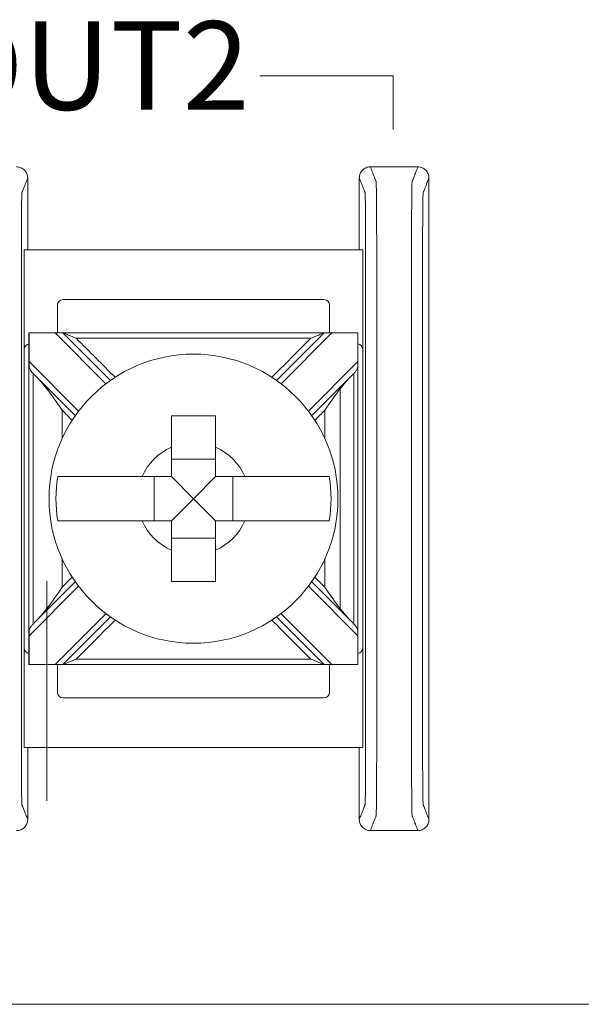
# Model space of a CAD drawing. Units: inches. Extents: x -10.6 to 21, y -9.8 to 21.9.
# Drawn here: x 4.9 to 5.4, y 2.8 to 3.7 of the extents above; entities that cross this region are included whole.
import ezdxf

# ---------------------------------------------------------------- set-up
doc = ezdxf.new("R2010")
doc.units = ezdxf.units.IN
doc.header["$MEASUREMENT"] = 0
doc.layers.add('WayPoint10A', color=7, linetype='Continuous')
doc.layers.add('wires', color=7, linetype='Continuous')

msp = doc.modelspace()

# ---------------------------------------------------------------- linework, layer by layer
at = {"layer": 'WayPoint10A', "color": 0, "linetype": 'Continuous', "lineweight": 0, "extrusion": (0, 1, 0)}
for p, q in [((4.92912, 3.42693), (4.92912, 3.51693)), ((5.23523, 3.51693), (4.92912, 3.51693)), ((5.23523, 3.42693), (5.23523, 3.51693)), ((5.20023, 3.47193), (4.96412, 3.47193)), ((4.95912, 3.46693), (4.95912, 3.44193)), ((5.20523, 3.44193), (5.20523, 3.46693)), ((4.93336, 3.14193), (4.93336, 3.44193)), ((4.93337, 3.44193), (4.95692, 3.44193)), ((4.96399, 3.44193), (4.95692, 3.44193)), ((4.95692, 3.44193), (5.00297, 3.39587)), ((5.00706, 3.39886), (4.96399, 3.44193)), ((5.20035, 3.44193), (5.15728, 3.39886)), ((5.16137, 3.39587), (5.20742, 3.44193)), ((5.20742, 3.44193), (5.20035, 3.44193)), ((5.20742, 3.44193), (5.23097, 3.44193)), ((5.23098, 3.44193), (5.23098, 3.14193)), ((4.92912, 3.42693), (4.92912, 3.15693)), ((5.23523, 3.15693), (5.23523, 3.42693)), ((4.97823, 3.37112), (4.93337, 3.41598)), ((5.23097, 3.41598), (5.18612, 3.37112)), ((4.93897, 3.40331), (4.97524, 3.36704)), ((5.1891, 3.36704), (5.22537, 3.40331)), ((5.10217, 3.32758), (5.06217, 3.32758)), ((5.04652, 3.31193), (5.04652, 3.27193)), ((5.08217, 3.29193), (5.06217, 3.31193)), ((5.08217, 3.29193), (5.10217, 3.31193)), ((5.11783, 3.27193), (5.11783, 3.31193)), ((5.08217, 3.29193), (5.06217, 3.27193)), ((5.08217, 3.29193), (5.10217, 3.27193)), ((5.06217, 3.25627), (5.10217, 3.25627)), ((4.97524, 3.21681), (4.93897, 3.18055)), ((5.22537, 3.18055), (5.1891, 3.21681)), ((4.93337, 3.16788), (4.97823, 3.21273)), ((5.18612, 3.21273), (5.23097, 3.16788)), ((5.00297, 3.18798), (4.95692, 3.14193)), ((5.20742, 3.14193), (5.16137, 3.18798)), ((4.96399, 3.14193), (5.00706, 3.18499)), ((5.15728, 3.18499), (5.20035, 3.14193)), ((4.92912, 3.06693), (4.92912, 3.15693)), ((5.23523, 3.06693), (5.23523, 3.15693)), ((4.95692, 3.14193), (4.93337, 3.14193)), ((4.95692, 3.14193), (4.96399, 3.14193)), ((4.95912, 3.14193), (4.95912, 3.11693)), ((5.20035, 3.14193), (5.20742, 3.14193)), ((5.20523, 3.11693), (5.20523, 3.14193)), ((5.23097, 3.14193), (5.20742, 3.14193)), ((4.96412, 3.11193), (5.20023, 3.11193)), ((4.92912, 3.06693), (5.23523, 3.06693)), ((7.9301, 2.83486), (2.2801, 2.83486))]:
    msp.add_line(p, q, dxfattribs=at)
at = {"layer": 'WayPoint10A', "color": 0, "linetype": 'Continuous', "lineweight": 0}
msp.add_circle((5.08217, 3.29193), 0.13068, dxfattribs=at)
for centre, radius, start, end in [((4.96412, 3.46693), 0.005, 90, 180), ((5.20023, 3.46693), 0.005, 0, 90), ((4.93412, 3.42693), 0.005, 98.71287, 180), ((5.23023, 3.42693), 0.005, 0, 81.28713), ((5.08217, 3.29193), 0.05057, 113.29689, 156.70311), ((5.08217, 3.29193), 0.05057, 23.29689, 66.70311), ((5.08217, 3.29193), 0.12442, 170.7499, 189.2501), ((5.08217, 3.29193), 0.12442, 350.7499, 9.2501), ((5.08217, 3.29193), 0.05057, 203.29689, 246.70311), ((5.08217, 3.29193), 0.05057, 293.29689, 336.70311), ((4.93412, 3.15693), 0.005, 180, 261.28713), ((5.23023, 3.15693), 0.005, 278.71287, 0), ((4.96412, 3.11693), 0.005, 180, 270), ((5.20023, 3.11693), 0.005, 270, 0)]:
    msp.add_arc(centre, radius, start, end, dxfattribs=at)
for points, knots in [([(4.93217, 3.58193), (4.93217, 3.58323), (4.93192, 3.58452), (4.93093, 3.58693), (4.9302, 3.58803), (4.92837, 3.58988), (4.92729, 3.59062), (4.92547, 3.59139), (4.92483, 3.59159), (4.92351, 3.59186), (4.92284, 3.59193), (4.92217, 3.59193)], [0, 0, 0, 0, 0.00390809, 0.00390809, 0.00781501, 0.00781501, 0.01172083, 0.01172083, 0.01373421, 0.01373421, 0.01574763, 0.01574763, 0.01574763, 0.01574763]), ([(5.24217, 3.59193), (5.24087, 3.59193), (5.23958, 3.59167), (5.23717, 3.59068), (5.23607, 3.58996), (5.23422, 3.58813), (5.23348, 3.58704), (5.23271, 3.58523), (5.23251, 3.58458), (5.23224, 3.58327), (5.23217, 3.5826), (5.23217, 3.58193)], [0, 0, 0, 0, 0.00390568, 0.00390568, 0.00781108, 0.00781108, 0.01171712, 0.01171712, 0.01373226, 0.01373226, 0.0157475, 0.0157475, 0.0157475, 0.0157475]), ([(5.24217, 3.59193), (5.24247, 3.59116), (5.24277, 3.59039), (5.24365, 3.58813), (5.24423, 3.58664), (5.24517, 3.58422), (5.24553, 3.58329), (5.24611, 3.58178), (5.24634, 3.5812), (5.24671, 3.58025), (5.24685, 3.57989), (5.24708, 3.5793), (5.24717, 3.57907), (5.2473, 3.57873), (5.24734, 3.57862), (5.24743, 3.57839), (5.24748, 3.57779), (5.24765, 3.57194), (5.24776, 3.56078), (5.2479, 3.53057), (5.24791, 3.51183), (5.24791, 3.46552), (5.24791, 3.43565), (5.24791, 3.36751), (5.24791, 3.32966), (5.24791, 3.25395), (5.24791, 3.2161), (5.24791, 3.14796), (5.24791, 3.11768), (5.24791, 3.07225), (5.2479, 3.05328), (5.24776, 3.02307), (5.24765, 3.01192), (5.24748, 3.00606), (5.24743, 3.00547), (5.24734, 3.00524), (5.2473, 3.00513), (5.24717, 3.00478), (5.24708, 3.00456), (5.24685, 3.00397), (5.24671, 3.0036), (5.24634, 3.00266), (5.24611, 3.00208), (5.24553, 3.00057), (5.24517, 2.99964), (5.24423, 2.99722), (5.24365, 2.99573), (5.24277, 2.99347), (5.24247, 2.9927), (5.24217, 2.99193)], [0, 0, 0, 0, 0.103037, 0.103037, 0.301946, 0.301946, 0.426264, 0.426264, 0.503963, 0.503963, 0.552525, 0.552525, 0.582876, 0.582876, 0.598051, 0.598051, 0.613227, 0.613227, 0.658651, 0.658651, 0.704075, 0.704075, 0.794924, 0.794924, 0.908484, 0.908484, 1.022045, 1.022045, 1.112893, 1.112893, 1.158317, 1.158317, 1.203742, 1.203742, 1.218918, 1.218918, 1.234094, 1.234094, 1.264446, 1.264446, 1.313009, 1.313009, 1.39071, 1.39071, 1.515031, 1.515031, 1.713946, 1.713946, 1.816969, 1.816969, 1.816969, 1.816969]), ([(5.28517, 3.59193), (5.28487, 3.59116), (5.28457, 3.59039), (5.2837, 3.58813), (5.28312, 3.58664), (5.28218, 3.58422), (5.28182, 3.58329), (5.28123, 3.58178), (5.281, 3.5812), (5.28063, 3.58025), (5.28049, 3.57989), (5.28026, 3.5793), (5.28018, 3.57907), (5.28004, 3.57873), (5.28, 3.57862), (5.27991, 3.57839), (5.27987, 3.57779), (5.27969, 3.57194), (5.27958, 3.56078), (5.27944, 3.53057), (5.27943, 3.5116), (5.27943, 3.46618), (5.27943, 3.43589), (5.27943, 3.36776), (5.27943, 3.3299), (5.27943, 3.2542), (5.27943, 3.21634), (5.27943, 3.14821), (5.27943, 3.11834), (5.27943, 3.07202), (5.27944, 3.05328), (5.27958, 3.02307), (5.27969, 3.01192), (5.27987, 3.00606), (5.27991, 3.00547), (5.28, 3.00524), (5.28004, 3.00513), (5.28018, 3.00478), (5.28026, 3.00456), (5.28049, 3.00397), (5.28063, 3.0036), (5.281, 3.00266), (5.28123, 3.00208), (5.28182, 3.00057), (5.28218, 2.99964), (5.28312, 2.99722), (5.2837, 2.99573), (5.28457, 2.99347), (5.28487, 2.9927), (5.28517, 2.99193)], [-1.816969, -1.816969, -1.816969, -1.816969, -1.713946, -1.713946, -1.515031, -1.515031, -1.39071, -1.39071, -1.313009, -1.313009, -1.264446, -1.264446, -1.234094, -1.234094, -1.218918, -1.218918, -1.203742, -1.203742, -1.158317, -1.158317, -1.112893, -1.112893, -1.022045, -1.022045, -0.908484, -0.908484, -0.794924, -0.794924, -0.704075, -0.704075, -0.658651, -0.658651, -0.613227, -0.613227, -0.598051, -0.598051, -0.582876, -0.582876, -0.552525, -0.552525, -0.503963, -0.503963, -0.426264, -0.426264, -0.301946, -0.301946, -0.103037, -0.103037, 0, 0, 0, 0]), ([(5.29517, 3.58193), (5.29517, 3.58323), (5.29492, 3.58452), (5.29393, 3.58693), (5.2932, 3.58803), (5.29137, 3.58988), (5.29029, 3.59062), (5.28847, 3.59139), (5.28783, 3.59159), (5.28651, 3.59186), (5.28584, 3.59193), (5.28517, 3.59193)], [0, 0, 0, 0, 0.00390809, 0.00390809, 0.00781501, 0.00781501, 0.01172083, 0.01172083, 0.01373421, 0.01373421, 0.01574763, 0.01574763, 0.01574763, 0.01574763]), ([(4.93217, 3.58193), (4.93187, 3.58116), (4.93157, 3.58039), (4.9307, 3.57813), (4.93012, 3.57664), (4.92918, 3.57422), (4.92882, 3.57329), (4.92823, 3.57178), (4.928, 3.5712), (4.92763, 3.57025), (4.92749, 3.56989), (4.92726, 3.5693), (4.92718, 3.56907), (4.92704, 3.56873), (4.927, 3.56862), (4.92691, 3.56839), (4.92687, 3.56789), (4.92669, 3.56287), (4.92658, 3.55331), (4.92644, 3.52742), (4.92643, 3.5116), (4.92643, 3.46618), (4.92643, 3.43589), (4.92643, 3.36776), (4.92643, 3.3299), (4.92643, 3.2542), (4.92643, 3.21634), (4.92643, 3.14821), (4.92643, 3.11834), (4.92643, 3.07202), (4.92644, 3.05644), (4.92658, 3.03054), (4.92669, 3.02098), (4.92687, 3.01597), (4.92691, 3.01546), (4.927, 3.01524), (4.92704, 3.01512), (4.92718, 3.01478), (4.92726, 3.01456), (4.92749, 3.01396), (4.92763, 3.0136), (4.928, 3.01266), (4.92823, 3.01208), (4.92882, 3.01056), (4.92918, 3.00963), (4.93012, 3.00721), (4.9307, 3.00573), (4.93157, 3.00347), (4.93187, 3.0027), (4.93217, 3.00193)], [-1.816831, -1.816831, -1.816831, -1.816831, -1.713946, -1.713946, -1.515031, -1.515031, -1.39071, -1.39071, -1.313009, -1.313009, -1.264446, -1.264446, -1.234094, -1.234094, -1.218918, -1.218918, -1.203742, -1.203742, -1.158317, -1.158317, -1.112893, -1.112893, -1.022045, -1.022045, -0.908484, -0.908484, -0.794924, -0.794924, -0.704075, -0.704075, -0.658651, -0.658651, -0.613227, -0.613227, -0.598051, -0.598051, -0.582876, -0.582876, -0.552525, -0.552525, -0.503963, -0.503963, -0.426264, -0.426264, -0.301946, -0.301946, -0.103037, -0.103037, -0.000137, -0.000137, -0.000137, -0.000137]), ([(5.23217, 3.58193), (5.23247, 3.58116), (5.23277, 3.58039), (5.23365, 3.57813), (5.23423, 3.57664), (5.23517, 3.57422), (5.23553, 3.57329), (5.23611, 3.57178), (5.23634, 3.5712), (5.23671, 3.57025), (5.23685, 3.56989), (5.23708, 3.5693), (5.23717, 3.56907), (5.2373, 3.56873), (5.23734, 3.56862), (5.23743, 3.56839), (5.23748, 3.56789), (5.23765, 3.56287), (5.23776, 3.55331), (5.23791, 3.52742), (5.23791, 3.51183), (5.23791, 3.46552), (5.23791, 3.43565), (5.23791, 3.36751), (5.23791, 3.32966), (5.23791, 3.25395), (5.23791, 3.2161), (5.23791, 3.14796), (5.23791, 3.11768), (5.23791, 3.07225), (5.23791, 3.05644), (5.23776, 3.03054), (5.23765, 3.02098), (5.23748, 3.01597), (5.23743, 3.01546), (5.23734, 3.01524), (5.2373, 3.01512), (5.23717, 3.01478), (5.23708, 3.01456), (5.23685, 3.01396), (5.23671, 3.0136), (5.23634, 3.01266), (5.23611, 3.01208), (5.23553, 3.01056), (5.23517, 3.00963), (5.23423, 3.00721), (5.23365, 3.00573), (5.23277, 3.00347), (5.23247, 3.0027), (5.23217, 3.00193)], [0.000137, 0.000137, 0.000137, 0.000137, 0.103037, 0.103037, 0.301946, 0.301946, 0.426264, 0.426264, 0.503963, 0.503963, 0.552525, 0.552525, 0.582876, 0.582876, 0.598051, 0.598051, 0.613227, 0.613227, 0.658651, 0.658651, 0.704075, 0.704075, 0.794924, 0.794924, 0.908484, 0.908484, 1.022045, 1.022045, 1.112893, 1.112893, 1.158317, 1.158317, 1.203742, 1.203742, 1.218918, 1.218918, 1.234094, 1.234094, 1.264446, 1.264446, 1.313009, 1.313009, 1.39071, 1.39071, 1.515031, 1.515031, 1.713946, 1.713946, 1.816831, 1.816831, 1.816831, 1.816831]), ([(5.29517, 3.58193), (5.29487, 3.58116), (5.29457, 3.58039), (5.2937, 3.57813), (5.29312, 3.57664), (5.29218, 3.57422), (5.29182, 3.57329), (5.29123, 3.57178), (5.291, 3.5712), (5.29063, 3.57025), (5.29049, 3.56989), (5.29026, 3.5693), (5.29018, 3.56907), (5.29004, 3.56873), (5.29, 3.56862), (5.28991, 3.56839), (5.28987, 3.56789), (5.28969, 3.56287), (5.28958, 3.55331), (5.28944, 3.52742), (5.28943, 3.5116), (5.28943, 3.46618), (5.28943, 3.43589), (5.28943, 3.36776), (5.28943, 3.3299), (5.28943, 3.2542), (5.28943, 3.21634), (5.28943, 3.14821), (5.28943, 3.11834), (5.28943, 3.07202), (5.28944, 3.05644), (5.28958, 3.03054), (5.28969, 3.02098), (5.28987, 3.01597), (5.28991, 3.01546), (5.29, 3.01524), (5.29004, 3.01512), (5.29018, 3.01478), (5.29026, 3.01456), (5.29049, 3.01396), (5.29063, 3.0136), (5.291, 3.01266), (5.29123, 3.01208), (5.29182, 3.01056), (5.29218, 3.00963), (5.29312, 3.00721), (5.2937, 3.00573), (5.29457, 3.00347), (5.29487, 3.0027), (5.29517, 3.00193)], [-1.816831, -1.816831, -1.816831, -1.816831, -1.713946, -1.713946, -1.515031, -1.515031, -1.39071, -1.39071, -1.313009, -1.313009, -1.264446, -1.264446, -1.234094, -1.234094, -1.218918, -1.218918, -1.203742, -1.203742, -1.158317, -1.158317, -1.112893, -1.112893, -1.022045, -1.022045, -0.908484, -0.908484, -0.794924, -0.794924, -0.704075, -0.704075, -0.658651, -0.658651, -0.613227, -0.613227, -0.598051, -0.598051, -0.582876, -0.582876, -0.552525, -0.552525, -0.503963, -0.503963, -0.426264, -0.426264, -0.301946, -0.301946, -0.103037, -0.103037, -0.000137, -0.000137, -0.000137, -0.000137]), ([(5.20035, 3.44193), (5.18822, 3.44193), (5.17609, 3.44193), (5.14718, 3.44193), (5.13041, 3.44193), (5.10314, 3.44193), (5.09266, 3.44193), (5.07693, 3.44193), (5.07169, 3.44193), (5.05805, 3.44193), (5.04966, 3.44193), (5.02785, 3.44193), (5.01443, 3.44193), (4.98867, 3.44193), (4.97633, 3.44193), (4.96399, 3.44193)], [0.0076511, 0.0076511, 0.0076511, 0.0076511, 0.0440409, 0.0440409, 0.0943735, 0.0943735, 0.1258313, 0.1258313, 0.1415602, 0.1415602, 0.1667264, 0.1667264, 0.2069924, 0.2069924, 0.2440115, 0.2440115, 0.2440115, 0.2440115]), ([(4.97606, 3.43693), (4.97603, 3.43694), (4.976, 3.43695), (4.97343, 3.43802), (4.97097, 3.43904), (4.96766, 3.44041), (4.96659, 3.44085), (4.96535, 3.44137), (4.96492, 3.44154), (4.9644, 3.44176), (4.96423, 3.44183), (4.96404, 3.44191), (4.96399, 3.44193), (4.96399, 3.44193)], [-0.000095, -0.000095, -0.000095, -0.000095, 0, 0, 0.00826512, 0.00826512, 0.01334168, 0.01334168, 0.01600928, 0.01600928, 0.01758109, 0.01758109, 0.01883195, 0.01883195, 0.01883195, 0.01883195]), ([(5.18828, 3.43693), (5.18017, 3.43693), (5.17207, 3.43693), (5.14718, 3.43693), (5.13041, 3.43693), (5.10314, 3.43693), (5.09266, 3.43693), (5.07693, 3.43693), (5.07169, 3.43693), (5.05805, 3.43693), (5.04966, 3.43693), (5.02785, 3.43693), (5.01443, 3.43693), (4.99269, 3.43693), (4.98438, 3.43693), (4.97606, 3.43693)], [0.0197221, 0.0197221, 0.0197221, 0.0197221, 0.0440409, 0.0440409, 0.0943735, 0.0943735, 0.1258313, 0.1258313, 0.1415602, 0.1415602, 0.1667264, 0.1667264, 0.2069924, 0.2069924, 0.2319404, 0.2319404, 0.2319404, 0.2319404]), ([(4.97606, 3.43693), (4.98198, 3.431), (4.98791, 3.42508), (4.99965, 3.41334), (5.00547, 3.40752), (5.01128, 3.40171)], [0.00707107, 0.00707107, 0.00707107, 0.00707107, 0.03219833, 0.03219833, 0.05688073, 0.05688073, 0.05688073, 0.05688073]), ([(5.15306, 3.40171), (5.15877, 3.40742), (5.16448, 3.41313), (5.17622, 3.42487), (5.18225, 3.4309), (5.18828, 3.43693)], [0.12710975, 0.12710975, 0.12710975, 0.12710975, 0.15133217, 0.15133217, 0.17691942, 0.17691942, 0.17691942, 0.17691942]), ([(5.20035, 3.44193), (5.20035, 3.44193), (5.2003, 3.44191), (5.20011, 3.44183), (5.19994, 3.44176), (5.19942, 3.44154), (5.199, 3.44137), (5.19775, 3.44085), (5.19669, 3.44041), (5.19338, 3.43904), (5.19091, 3.43802), (5.18834, 3.43695), (5.18831, 3.43694), (5.18828, 3.43693)], [0, 0, 0, 0, 0.00076772, 0.00076772, 0.00173242, 0.00173242, 0.00336966, 0.00336966, 0.0064854, 0.0064854, 0.01155813, 0.01155813, 0.01161644, 0.01161644, 0.01161644, 0.01161644]), ([(4.93337, 3.41598), (4.93337, 3.41594), (4.93337, 3.41591), (4.93337, 3.41582), (4.93337, 3.41577), (4.93337, 3.41561), (4.93337, 3.4155), (4.93338, 3.4142), (4.93339, 3.41305), (4.93363, 3.41072), (4.93389, 3.40967), (4.93496, 3.40761), (4.93571, 3.4067), (4.93675, 3.40559), (4.93686, 3.40547), (4.93698, 3.40535)], [-0.01323326, -0.01323326, -0.01323326, -0.01323326, -0.01312836, -0.01312836, -0.01297249, -0.01297249, -0.01261818, -0.01261818, -0.00893257, -0.00893257, -0.00470406, -0.00470406, -0.00051081, -0.00051081, 0, 0, 0, 0]), ([(5.22737, 3.40535), (5.22801, 3.40603), (5.22861, 3.40668), (5.22967, 3.40813), (5.23009, 3.40887), (5.23065, 3.41054), (5.23079, 3.41139), (5.23093, 3.41301), (5.23095, 3.41371), (5.23096, 3.41472), (5.23097, 3.41501), (5.23097, 3.41544), (5.23097, 3.41557), (5.23097, 3.41576), (5.23097, 3.41581), (5.23097, 3.4159), (5.23097, 3.41594), (5.23097, 3.41597), (5.23097, 3.41598), (5.23097, 3.41598)], [-0.02164913, -0.02164913, -0.02164913, -0.02164913, -0.01929276, -0.01929276, -0.01670113, -0.01670113, -0.01420685, -0.01420685, -0.0123998, -0.0123998, -0.01167047, -0.01167047, -0.01133607, -0.01133607, -0.01120645, -0.01120645, -0.0111169, -0.0111169, -0.01111561, -0.01111561, -0.01111561, -0.01111561]), ([(4.93698, 3.17855), (4.93698, 3.19074), (4.93698, 3.20292), (4.93698, 3.23087), (4.93698, 3.24662), (4.93698, 3.27223), (4.93698, 3.28208), (4.93698, 3.29685), (4.93698, 3.30178), (4.93698, 3.31458), (4.93698, 3.32246), (4.93698, 3.34294), (4.93698, 3.35555), (4.93698, 3.38054), (4.93698, 3.39292), (4.93698, 3.4053)], [-0.2315556, -0.2315556, -0.2315556, -0.2315556, -0.1949973, -0.1949973, -0.1477252, -0.1477252, -0.1181802, -0.1181802, -0.1034077, -0.1034077, -0.0797716, -0.0797716, -0.041954, -0.041954, -0.0048048, -0.0048048, -0.0048048, -0.0048048]), ([(5.22737, 3.17855), (5.22737, 3.19074), (5.22737, 3.20292), (5.22737, 3.23087), (5.22737, 3.24662), (5.22737, 3.27223), (5.22737, 3.28208), (5.22737, 3.29685), (5.22737, 3.30178), (5.22737, 3.31458), (5.22737, 3.32246), (5.22737, 3.34294), (5.22737, 3.35555), (5.22737, 3.38054), (5.22737, 3.39292), (5.22737, 3.4053)], [0.0048048, 0.0048048, 0.0048048, 0.0048048, 0.0413631, 0.0413631, 0.0886351, 0.0886351, 0.1181802, 0.1181802, 0.1329527, 0.1329527, 0.1565888, 0.1565888, 0.1944064, 0.1944064, 0.2315556, 0.2315556, 0.2315556, 0.2315556]), ([(4.96339, 3.37181), (4.96335, 3.37188), (4.96331, 3.37194), (4.95841, 3.37902), (4.95382, 3.38566), (4.94956, 3.39125)], [-0.02158317, -0.02158317, -0.02158317, -0.02158317, -0.0213917, -0.0213917, 0, 0, 0, 0]), ([(5.21478, 3.39125), (5.21053, 3.38566), (5.20593, 3.37902), (5.20103, 3.37194), (5.20099, 3.37188), (5.20095, 3.37181)], [-0.02559436, -0.02559436, -0.02559436, -0.02559436, 0, 0, 0.00022909, 0.00022909, 0.00022909, 0.00022909]), ([(5.21478, 3.1926), (5.21478, 3.19673), (5.21478, 3.20086), (5.21478, 3.21513), (5.21478, 3.22527), (5.21478, 3.24701), (5.21478, 3.2586), (5.21478, 3.27744), (5.21478, 3.28468), (5.21478, 3.29555), (5.21478, 3.29917), (5.21478, 3.30859), (5.21478, 3.31439), (5.21478, 3.32946), (5.21478, 3.33873), (5.21478, 3.35829), (5.21478, 3.36858), (5.21478, 3.383), (5.21478, 3.38712), (5.21478, 3.39125)], [-0.186265, -0.186265, -0.186265, -0.186265, -0.1738808, -0.1738808, -0.1434517, -0.1434517, -0.1086755, -0.1086755, -0.0869404, -0.0869404, -0.0760729, -0.0760729, -0.0586848, -0.0586848, -0.0308638, -0.0308638, 0, 0, 0.0123842, 0.0123842, 0.0123842, 0.0123842]), ([(4.96339, 3.34641), (4.96339, 3.34694), (4.96339, 3.34747), (4.96339, 3.35594), (4.96339, 3.36388), (4.96339, 3.37181)], [0.14142636, 0.14142636, 0.14142636, 0.14142636, 0.14301696, 0.14301696, 0.16682632, 0.16682632, 0.16682632, 0.16682632]), ([(5.06217, 3.36693), (5.06902, 3.36693), (5.07577, 3.36693), (5.08217, 3.36693), (5.08857, 3.36693), (5.09532, 3.36693), (5.10217, 3.36693)], [-0.019195, -0.019195, -0.019195, -0.019195, 0, 0, 0, 0.019195, 0.019195, 0.019195, 0.019195]), ([(5.06217, 3.33837), (5.06217, 3.3402), (5.06217, 3.34199), (5.06217, 3.35104), (5.06217, 3.35941), (5.06217, 3.36693)], [0.04442867, 0.04442867, 0.04442867, 0.04442867, 0.04952976, 0.04952976, 0.07157844, 0.07157844, 0.07157844, 0.07157844]), ([(5.10217, 3.36693), (5.10217, 3.35941), (5.10217, 3.35104), (5.10217, 3.34199), (5.10217, 3.3402), (5.10217, 3.33837)], [0.5791931, 0.5791931, 0.5791931, 0.5791931, 0.60124178, 0.60124178, 0.60634288, 0.60634288, 0.60634288, 0.60634288]), ([(5.20095, 3.34641), (5.20095, 3.34694), (5.20095, 3.34747), (5.20095, 3.35594), (5.20095, 3.36388), (5.20095, 3.37181)], [-0.03245444, -0.03245444, -0.03245444, -0.03245444, -0.03086384, -0.03086384, -0.00705449, -0.00705449, -0.00705449, -0.00705449]), ([(4.95937, 3.31193), (4.96301, 3.31193), (4.96904, 3.31193), (4.98203, 3.31193), (4.9914, 3.31193), (5.00911, 3.31193), (5.02064, 3.31193), (5.03211, 3.31193), (5.0339, 3.31193), (5.03572, 3.31193)], [0.51729319, 0.51729319, 0.51729319, 0.51729319, 0.5439131, 0.5439131, 0.57191593, 0.57191593, 0.6012418, 0.6012418, 0.60634289, 0.60634289, 0.60634289, 0.60634289]), ([(5.12862, 3.31193), (5.13044, 3.31193), (5.13223, 3.31193), (5.14371, 3.31193), (5.15524, 3.31193), (5.17294, 3.31193), (5.18231, 3.31193), (5.1953, 3.31193), (5.20133, 3.31193), (5.20497, 3.31193)], [0.04442867, 0.04442867, 0.04442867, 0.04442867, 0.04952976, 0.04952976, 0.07885563, 0.07885563, 0.10685846, 0.10685846, 0.13347837, 0.13347837, 0.13347837, 0.13347837]), ([(5.03572, 3.27193), (5.0339, 3.27193), (5.03211, 3.27193), (5.02057, 3.27193), (5.00896, 3.27193), (4.99115, 3.27193), (4.98174, 3.27193), (4.96887, 3.27193), (4.96296, 3.27193), (4.95937, 3.27193)], [0.04442867, 0.04442867, 0.04442867, 0.04442867, 0.04952976, 0.04952976, 0.07906453, 0.07906453, 0.10726617, 0.10726617, 0.13347242, 0.13347242, 0.13347242, 0.13347242]), ([(5.20497, 3.27193), (5.20138, 3.27193), (5.19547, 3.27193), (5.18261, 3.27193), (5.17319, 3.27193), (5.15539, 3.27193), (5.14378, 3.27193), (5.13223, 3.27193), (5.13044, 3.27193), (5.12862, 3.27193)], [0.51729912, 0.51729912, 0.51729912, 0.51729912, 0.54350537, 0.54350537, 0.57170701, 0.57170701, 0.60124178, 0.60124178, 0.60634288, 0.60634288, 0.60634288, 0.60634288]), ([(5.06217, 3.21693), (5.06217, 3.22445), (5.06217, 3.23282), (5.06217, 3.24187), (5.06217, 3.24366), (5.06217, 3.24548)], [0.5791931, 0.5791931, 0.5791931, 0.5791931, 0.60124178, 0.60124178, 0.60634288, 0.60634288, 0.60634288, 0.60634288]), ([(5.10217, 3.24548), (5.10217, 3.24366), (5.10217, 3.24187), (5.10217, 3.23282), (5.10217, 3.22445), (5.10217, 3.21693)], [0.04442867, 0.04442867, 0.04442867, 0.04442867, 0.04952976, 0.04952976, 0.07157844, 0.07157844, 0.07157844, 0.07157844]), ([(4.96339, 3.21204), (4.96339, 3.21983), (4.96339, 3.22762), (4.96339, 3.23609), (4.96339, 3.23677), (4.96339, 3.23744)], [0.00705449, 0.00705449, 0.00705449, 0.00705449, 0.03042914, 0.03042914, 0.03245444, 0.03245444, 0.03245444, 0.03245444]), ([(5.20095, 3.21204), (5.20095, 3.21983), (5.20095, 3.22762), (5.20095, 3.23609), (5.20095, 3.23677), (5.20095, 3.23744)], [-0.16682632, -0.16682632, -0.16682632, -0.16682632, -0.14345166, -0.14345166, -0.14142636, -0.14142636, -0.14142636, -0.14142636]), ([(4.94956, 3.01872), (4.94956, 3.19673), (4.94956, 3.20086), (4.94956, 3.20912), (4.94956, 3.21324), (4.94956, 3.21737)], [-0.01238417, -0.01238417, -0.01238417, -0.01238417, 0, 0, 0.01238417, 0.01238417, 0.01238417, 0.01238417]), ([(5.10217, 3.21693), (5.09532, 3.21693), (5.08857, 3.21693), (5.08217, 3.21693), (5.07577, 3.21693), (5.06902, 3.21693), (5.06217, 3.21693)], [-0.019195, -0.019195, -0.019195, -0.019195, 0, 0, 0, 0.019195, 0.019195, 0.019195, 0.019195]), ([(4.94956, 3.1926), (4.95382, 3.19819), (4.95841, 3.20483), (4.96331, 3.21192), (4.96335, 3.21198), (4.96339, 3.21204)], [-0.02559436, -0.02559436, -0.02559436, -0.02559436, 0, 0, 0.00022909, 0.00022909, 0.00022909, 0.00022909]), ([(5.20095, 3.21204), (5.20099, 3.21198), (5.20103, 3.21192), (5.20593, 3.20483), (5.21053, 3.19819), (5.21478, 3.1926)], [-0.02158317, -0.02158317, -0.02158317, -0.02158317, -0.0213917, -0.0213917, 0, 0, 0, 0]), ([(4.93698, 3.17851), (4.93633, 3.17783), (4.93574, 3.17717), (4.93467, 3.17573), (4.93425, 3.17498), (4.93369, 3.17332), (4.93355, 3.17247), (4.93342, 3.17085), (4.9334, 3.17015), (4.93338, 3.16914), (4.93338, 3.16884), (4.93338, 3.16842), (4.93337, 3.16828), (4.93337, 3.16809), (4.93337, 3.16804), (4.93337, 3.16795), (4.93337, 3.16792), (4.93337, 3.16788), (4.93337, 3.16788), (4.93337, 3.16788)], [-0.02164913, -0.02164913, -0.02164913, -0.02164913, -0.01929276, -0.01929276, -0.01670113, -0.01670113, -0.01420685, -0.01420685, -0.0123998, -0.0123998, -0.01167047, -0.01167047, -0.01133607, -0.01133607, -0.01120645, -0.01120645, -0.0111169, -0.0111169, -0.01111561, -0.01111561, -0.01111561, -0.01111561]), ([(5.01128, 3.18215), (5.00557, 3.17644), (4.99986, 3.17073), (4.98812, 3.15899), (4.98209, 3.15296), (4.97606, 3.14693)], [0.12710975, 0.12710975, 0.12710975, 0.12710975, 0.15133217, 0.15133217, 0.17691942, 0.17691942, 0.17691942, 0.17691942]), ([(5.18828, 3.14693), (5.18236, 3.15285), (5.17644, 3.15877), (5.1647, 3.17051), (5.15888, 3.17633), (5.15306, 3.18215)], [0.00707107, 0.00707107, 0.00707107, 0.00707107, 0.03219833, 0.03219833, 0.05688073, 0.05688073, 0.05688073, 0.05688073]), ([(5.23097, 3.16788), (5.23097, 3.16791), (5.23097, 3.16795), (5.23097, 3.16803), (5.23097, 3.16808), (5.23097, 3.16824), (5.23097, 3.16836), (5.23096, 3.16966), (5.23095, 3.1708), (5.23071, 3.17314), (5.23045, 3.17418), (5.22938, 3.17625), (5.22863, 3.17715), (5.2276, 3.17826), (5.22748, 3.17838), (5.22737, 3.17851)], [-0.01323326, -0.01323326, -0.01323326, -0.01323326, -0.01312836, -0.01312836, -0.01297249, -0.01297249, -0.01261818, -0.01261818, -0.00893257, -0.00893257, -0.00470406, -0.00470406, -0.00051081, -0.00051081, 0, 0, 0, 0]), ([(4.96399, 3.14193), (4.96399, 3.14193), (4.96404, 3.14195), (4.96423, 3.14203), (4.9644, 3.1421), (4.96492, 3.14231), (4.96535, 3.14249), (4.96659, 3.143), (4.96766, 3.14345), (4.97097, 3.14482), (4.97343, 3.14584), (4.976, 3.1469), (4.97603, 3.14692), (4.97606, 3.14693)], [0, 0, 0, 0, 0.00076772, 0.00076772, 0.00173242, 0.00173242, 0.00336966, 0.00336966, 0.0064854, 0.0064854, 0.01155813, 0.01155813, 0.01161644, 0.01161644, 0.01161644, 0.01161644]), ([(5.18828, 3.14693), (5.18017, 3.14693), (5.17207, 3.14693), (5.14718, 3.14693), (5.13041, 3.14693), (5.10314, 3.14693), (5.09266, 3.14693), (5.07693, 3.14693), (5.07169, 3.14693), (5.05805, 3.14693), (5.04966, 3.14693), (5.02785, 3.14693), (5.01443, 3.14693), (4.99269, 3.14693), (4.98438, 3.14693), (4.97606, 3.14693)], [-0.2319404, -0.2319404, -0.2319404, -0.2319404, -0.2076216, -0.2076216, -0.1572891, -0.1572891, -0.1258313, -0.1258313, -0.1101024, -0.1101024, -0.0849361, -0.0849361, -0.0446701, -0.0446701, -0.0197221, -0.0197221, -0.0197221, -0.0197221]), ([(5.18828, 3.14693), (5.18831, 3.14692), (5.18834, 3.1469), (5.19091, 3.14584), (5.19338, 3.14482), (5.19669, 3.14345), (5.19775, 3.143), (5.199, 3.14249), (5.19942, 3.14231), (5.19994, 3.1421), (5.20011, 3.14203), (5.2003, 3.14195), (5.20035, 3.14193), (5.20035, 3.14193)], [-0.000095, -0.000095, -0.000095, -0.000095, 0, 0, 0.00826512, 0.00826512, 0.01334168, 0.01334168, 0.01600928, 0.01600928, 0.01758109, 0.01758109, 0.01883195, 0.01883195, 0.01883195, 0.01883195]), ([(5.20035, 3.14193), (5.18822, 3.14193), (5.17609, 3.14193), (5.14718, 3.14193), (5.13041, 3.14193), (5.10314, 3.14193), (5.09266, 3.14193), (5.07693, 3.14193), (5.07169, 3.14193), (5.05805, 3.14193), (5.04966, 3.14193), (5.02785, 3.14193), (5.01443, 3.14193), (4.98867, 3.14193), (4.97633, 3.14193), (4.96399, 3.14193)], [-0.2440115, -0.2440115, -0.2440115, -0.2440115, -0.2076216, -0.2076216, -0.1572891, -0.1572891, -0.1258313, -0.1258313, -0.1101024, -0.1101024, -0.0849361, -0.0849361, -0.0446701, -0.0446701, -0.0076511, -0.0076511, -0.0076511, -0.0076511]), ([(4.92217, 2.99193), (4.92347, 2.99193), (4.92476, 2.99218), (4.92717, 2.99317), (4.92827, 2.99389), (4.93012, 2.99572), (4.93086, 2.99681), (4.93163, 2.99863), (4.93184, 2.99927), (4.9321, 3.00059), (4.93217, 3.00126), (4.93217, 3.00193)], [0, 0, 0, 0, 0.00390568, 0.00390568, 0.00781108, 0.00781108, 0.01171712, 0.01171712, 0.01373226, 0.01373226, 0.0157475, 0.0157475, 0.0157475, 0.0157475]), ([(5.23217, 3.00193), (5.23217, 3.00063), (5.23243, 2.99933), (5.23341, 2.99693), (5.23414, 2.99583), (5.23597, 2.99398), (5.23706, 2.99324), (5.23887, 2.99246), (5.23951, 2.99226), (5.24083, 2.99199), (5.2415, 2.99193), (5.24217, 2.99193)], [0, 0, 0, 0, 0.00390809, 0.00390809, 0.00781501, 0.00781501, 0.01172083, 0.01172083, 0.01373421, 0.01373421, 0.01574763, 0.01574763, 0.01574763, 0.01574763]), ([(5.28517, 2.99193), (5.28647, 2.99193), (5.28776, 2.99218), (5.29017, 2.99317), (5.29127, 2.99389), (5.29312, 2.99572), (5.29386, 2.99681), (5.29463, 2.99863), (5.29484, 2.99927), (5.2951, 3.00059), (5.29517, 3.00126), (5.29517, 3.00193)], [0, 0, 0, 0, 0.00390568, 0.00390568, 0.00781108, 0.00781108, 0.01171712, 0.01171712, 0.01373226, 0.01373226, 0.0157475, 0.0157475, 0.0157475, 0.0157475])]:
    msp.add_open_spline(points, degree=3, knots=knots, dxfattribs=at)
for points in [[(5.24217, 3.59193), (5.2565, 3.59193), (5.27084, 3.59193), (5.28517, 3.59193)], [(4.93217, 3.51693), (4.93217, 3.53859), (4.93217, 3.56026), (4.93217, 3.58193)], [(5.23217, 3.51693), (5.23217, 3.53859), (5.23217, 3.56026), (5.23217, 3.58193)], [(5.29517, 3.00193), (5.29517, 3.19526), (5.29517, 3.38859), (5.29517, 3.58193)], [(4.93337, 3.44193), (4.93336, 3.44193), (4.93336, 3.44193), (4.93336, 3.44193)], [(4.93337, 3.41598), (4.93337, 3.42463), (4.93337, 3.43328), (4.93337, 3.44193)], [(5.23098, 3.44193), (5.23098, 3.44193), (5.23098, 3.44193), (5.23097, 3.44193)], [(5.23097, 3.44193), (5.23097, 3.43328), (5.23097, 3.42463), (5.23097, 3.41598)], [(4.93698, 3.4053), (4.93698, 3.40532), (4.93698, 3.40533), (4.93698, 3.40535)], [(4.93698, 3.40535), (4.93764, 3.40466), (4.9383, 3.40397), (4.93897, 3.40331)], [(4.93897, 3.40331), (4.94282, 3.39946), (4.94654, 3.39522), (4.94956, 3.39125)], [(5.21478, 3.39125), (5.21776, 3.39517), (5.22147, 3.39941), (5.22537, 3.40331)], [(5.22537, 3.40331), (5.22604, 3.40398), (5.22671, 3.40466), (5.22737, 3.40535)], [(5.22737, 3.4053), (5.22737, 3.40532), (5.22737, 3.40533), (5.22737, 3.40535)], [(4.97239, 3.36282), (4.96939, 3.36581), (4.96639, 3.36881), (4.96339, 3.37181)], [(5.20095, 3.37181), (5.19795, 3.36881), (5.19495, 3.36581), (5.19195, 3.36282)], [(4.96339, 3.21204), (4.96639, 3.21504), (4.96939, 3.21804), (4.97239, 3.22104)], [(5.19195, 3.22104), (5.19495, 3.21804), (5.19795, 3.21504), (5.20095, 3.21204)], [(4.94956, 3.1926), (4.94658, 3.18869), (4.94287, 3.18445), (4.93897, 3.18055)], [(5.22537, 3.18055), (5.22152, 3.1844), (5.21781, 3.18863), (5.21478, 3.1926)], [(4.93897, 3.18055), (4.9383, 3.17988), (4.93764, 3.1792), (4.93698, 3.17851)], [(4.93698, 3.17851), (4.93698, 3.17852), (4.93698, 3.17854), (4.93698, 3.17855)], [(5.22737, 3.17851), (5.22671, 3.1792), (5.22604, 3.17988), (5.22537, 3.18055)], [(5.22737, 3.17851), (5.22737, 3.17852), (5.22737, 3.17854), (5.22737, 3.17855)], [(4.93337, 3.14193), (4.93337, 3.15058), (4.93337, 3.15923), (4.93337, 3.16788)], [(5.23097, 3.16788), (5.23097, 3.15923), (5.23097, 3.15058), (5.23097, 3.14193)], [(4.93336, 3.14193), (4.93336, 3.14193), (4.93336, 3.14193), (4.93337, 3.14193)], [(5.23097, 3.14193), (5.23098, 3.14193), (5.23098, 3.14193), (5.23098, 3.14193)], [(4.93217, 3.00193), (4.93217, 3.02359), (4.93217, 3.04526), (4.93217, 3.06693)], [(5.23217, 3.00193), (5.23217, 3.02359), (5.23217, 3.04526), (5.23217, 3.06693)], [(5.24217, 2.99193), (5.2565, 2.99193), (5.27084, 2.99193), (5.28517, 2.99193)]]:
    msp.add_open_spline(points, degree=3, dxfattribs=at)
for points, weights in [([(5.06217, 3.31193), (5.06217, 3.32141), (5.06217, 3.33837)], [1.54047666888, 1.35257508092, 1.05400819529]), ([(5.10217, 3.33837), (5.10217, 3.32141), (5.10217, 3.31193)], [1.05400819529, 1.35257508092, 1.54047666888]), ([(5.03572, 3.31193), (5.05269, 3.31193), (5.06217, 3.31193)], [1.05400819529, 1.35257508089, 1.54047666884]), ([(5.10217, 3.31193), (5.11166, 3.31193), (5.12862, 3.31193)], [1.54047666884, 1.35257508089, 1.05400819529]), ([(5.06217, 3.27193), (5.05269, 3.27193), (5.03572, 3.27193)], [1.54047666888, 1.35257508092, 1.05400819529]), ([(5.06217, 3.24548), (5.06217, 3.26244), (5.06217, 3.27193)], [1.05400819529, 1.35257508092, 1.54047666888]), ([(5.10217, 3.27193), (5.10217, 3.26244), (5.10217, 3.24548)], [1.54047666888, 1.35257508092, 1.05400819529]), ([(5.12862, 3.27193), (5.11166, 3.27193), (5.10217, 3.27193)], [1.05400819529, 1.35257508092, 1.54047666888])]:
    msp.add_rational_spline(points, weights, degree=2, dxfattribs=at)
at = {"layer": 'wires', "lineweight": 5}
msp.add_lwpolyline([(5.26279, 3.6257), (5.26279, 3.67424), (5.14228, 3.67424)], dxfattribs=at)

# ---------------------------------------------------------------- texts
at = {"lineweight": 5, "insert": (4.84745, 3.72353), "char_height": 0.08, "width": 0.2743601, "attachment_point": 1}
msp.add_mtext('{\\f@Arial Unicode MS|b0|i0|c0|p34;OUT2}', dxfattribs=at)

doc.saveas('drawing.dxf')
